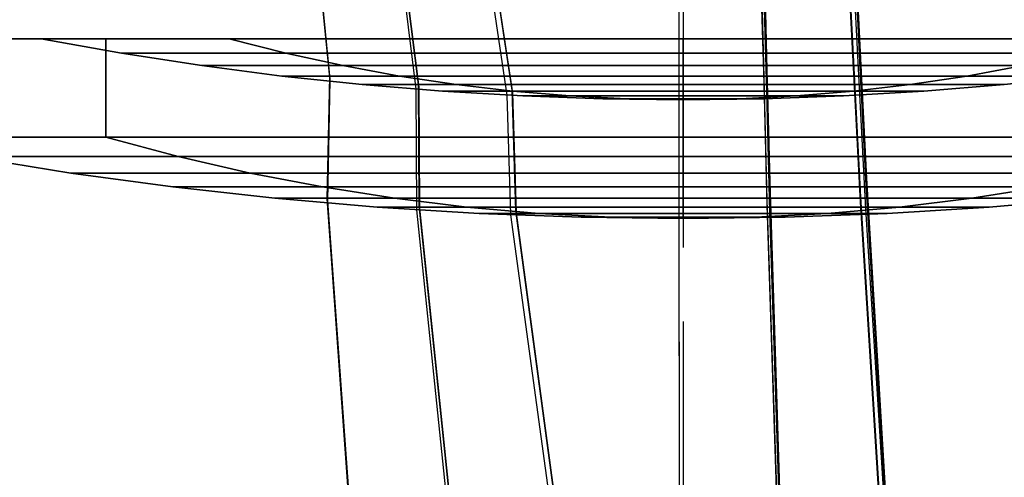
# Model space of a CAD drawing. Extents: x -3670 to 3965, y -1840 to 3414.
# Drawn here: x 2955 to 3022, y -1070 to -1040 of the extents above; entities that cross this region are included whole.
import ezdxf

# ---------------------------------------------------------------- set-up
doc = ezdxf.new("R2010")
doc.units = 0
doc.header["$LTSCALE"] = 0.5
doc.header["$MEASUREMENT"] = 0
doc.linetypes.add('CENTER', pattern=[2, 1.25, -0.25, 0.25, -0.25])
for name, color, linetype in [('1', 7, 'Continuous'), ('2', 7, 'Continuous'), ('MEASURE', 7, 'Continuous')]:
    doc.layers.add(name, color=color, linetype=linetype)

msp = doc.modelspace()

# ---------------------------------------------------------------- linework, layer by layer
at = {"layer": '1', "color": 11}
for points in [[(2956.749, -1040.951, -178.901), (2945, -1040.951, -178.901), (2961.109, -1040.951, -140.011), (2969.417, -1040.951, -148.319)], [(2945, -1040.951, -178.901), (2945, -1047.589, -178.901), (2961.109, -1047.589, -140.011), (2961.109, -1040.951, -140.011)], [(2969.417, -1040.951, -209.484), (2961.109, -1040.951, -217.792), (2945, -1040.951, -178.901), (2956.749, -1040.951, -178.901)], [(2961.109, -1040.951, -217.792), (2961.109, -1047.589, -217.792), (2945, -1047.589, -178.901), (2945, -1040.951, -178.901)], [(2962.156, -1041.92, -178.901), (2973.24, -1041.92, -205.661), (2969.417, -1040.951, -209.484), (2956.749, -1040.951, -178.901)], [(2973.24, -1041.92, -152.141), (2962.156, -1041.92, -178.901), (2956.749, -1040.951, -178.901), (2969.417, -1040.951, -148.319)], [(3000, -1040.951, -222.152), (3000, -1040.951, -233.901), (2961.109, -1040.951, -217.792), (2969.417, -1040.951, -209.484)], [(3000, -1040.951, -233.901), (3000, -1047.589, -233.901), (2961.109, -1047.589, -217.792), (2961.109, -1040.951, -217.792)], [(2969.417, -1040.951, -148.319), (2961.109, -1040.951, -140.011), (3000, -1040.951, -123.901), (3000, -1040.951, -135.651)], [(2961.109, -1040.951, -140.011), (2961.109, -1047.589, -140.011), (3000, -1047.589, -123.901), (3000, -1040.951, -123.901)], [(2973.24, -1041.92, -205.661), (3000, -1041.92, -216.746), (3000, -1040.951, -222.152), (2969.417, -1040.951, -209.484)], [(3000, -1041.92, -141.057), (2973.24, -1041.92, -152.141), (2969.417, -1040.951, -148.319), (3000, -1040.951, -135.651)], [(3030.583, -1040.951, -209.484), (3038.891, -1040.951, -217.792), (3000, -1040.951, -233.901), (3000, -1040.951, -222.152)], [(3038.891, -1040.951, -217.792), (3038.891, -1047.589, -217.792), (3000, -1047.589, -233.901), (3000, -1040.951, -233.901)], [(3000, -1040.951, -135.651), (3000, -1040.951, -123.901), (3038.891, -1040.951, -140.011), (3030.583, -1040.951, -148.319)], [(3000, -1040.951, -123.901), (3000, -1047.589, -123.901), (3038.891, -1047.589, -140.011), (3038.891, -1040.951, -140.011)], [(3000, -1041.92, -216.746), (3026.76, -1041.92, -205.661), (3030.583, -1040.951, -209.484), (3000, -1040.951, -222.152)], [(3026.76, -1041.92, -152.141), (3000, -1041.92, -141.057), (3000, -1040.951, -135.651), (3030.583, -1040.951, -148.319)], [(2967.562, -1042.756, -178.901), (2977.063, -1042.756, -201.839), (2973.24, -1041.92, -205.661), (2962.156, -1041.92, -178.901)], [(2977.063, -1042.756, -155.964), (2967.562, -1042.756, -178.901), (2962.156, -1041.92, -178.901), (2973.24, -1041.92, -152.141)], [(3000, -1042.756, -146.463), (2977.063, -1042.756, -155.964), (2973.24, -1041.92, -152.141), (3000, -1041.92, -141.057)], [(2977.063, -1042.756, -201.839), (3000, -1042.756, -211.339), (3000, -1041.92, -216.746), (2973.24, -1041.92, -205.661)], [(3022.937, -1042.756, -155.964), (3000, -1042.756, -146.463), (3000, -1041.92, -141.057), (3026.76, -1041.92, -152.141)], [(3000, -1042.756, -211.339), (3022.937, -1042.756, -201.839), (3026.76, -1041.92, -205.661), (3000, -1041.92, -216.746)], [(2972.968, -1043.461, -178.901), (2980.886, -1043.461, -198.016), (2977.063, -1042.756, -201.839), (2967.562, -1042.756, -178.901)], [(2980.886, -1043.461, -159.787), (2972.968, -1043.461, -178.901), (2967.562, -1042.756, -178.901), (2977.063, -1042.756, -155.964)], [(3000, -1043.461, -151.87), (2980.886, -1043.461, -159.787), (2977.063, -1042.756, -155.964), (3000, -1042.756, -146.463)], [(2980.886, -1043.461, -198.016), (3000, -1043.461, -205.933), (3000, -1042.756, -211.339), (2977.063, -1042.756, -201.839)], [(3019.114, -1043.461, -159.787), (3000, -1043.461, -151.87), (3000, -1042.756, -146.463), (3022.937, -1042.756, -155.964)], [(3000, -1043.461, -205.933), (3019.114, -1043.461, -198.016), (3022.937, -1042.756, -201.839), (3000, -1042.756, -211.339)], [(3019.114, -1043.461, -198.016), (3027.032, -1043.461, -178.901), (3032.438, -1042.756, -178.901), (3022.937, -1042.756, -201.839)], [(3027.032, -1043.461, -178.901), (3019.114, -1043.461, -159.787), (3022.937, -1042.756, -155.964), (3032.438, -1042.756, -178.901)], [(2978.375, -1044.036, -178.901), (2984.709, -1044.036, -194.193), (2980.886, -1043.461, -198.016), (2972.968, -1043.461, -178.901)], [(2984.709, -1044.036, -163.61), (2978.375, -1044.036, -178.901), (2972.968, -1043.461, -178.901), (2980.886, -1043.461, -159.787)], [(3000, -1044.036, -157.276), (2984.709, -1044.036, -163.61), (2980.886, -1043.461, -159.787), (3000, -1043.461, -151.87)], [(2984.709, -1044.036, -194.193), (3000, -1044.036, -200.527), (3000, -1043.461, -205.933), (2980.886, -1043.461, -198.016)], [(3015.291, -1044.036, -163.61), (3000, -1044.036, -157.276), (3000, -1043.461, -151.87), (3019.114, -1043.461, -159.787)], [(3000, -1044.036, -200.527), (3015.291, -1044.036, -194.193), (3019.114, -1043.461, -198.016), (3000, -1043.461, -205.933)], [(3015.291, -1044.036, -194.193), (3021.625, -1044.036, -178.901), (3027.032, -1043.461, -178.901), (3019.114, -1043.461, -198.016)], [(3021.625, -1044.036, -178.901), (3015.291, -1044.036, -163.61), (3019.114, -1043.461, -159.787), (3027.032, -1043.461, -178.901)], [(2988.531, -1044.482, -167.433), (2983.781, -1044.482, -178.901), (2978.375, -1044.036, -178.901), (2984.709, -1044.036, -163.61)], [(2983.781, -1044.482, -178.901), (2988.531, -1044.482, -190.37), (2984.709, -1044.036, -194.193), (2978.375, -1044.036, -178.901)], [(3000, -1044.482, -162.682), (2988.531, -1044.482, -167.433), (2984.709, -1044.036, -163.61), (3000, -1044.036, -157.276)], [(2988.531, -1044.482, -190.37), (3000, -1044.482, -195.12), (3000, -1044.036, -200.527), (2984.709, -1044.036, -194.193)], [(3011.469, -1044.482, -167.433), (3000, -1044.482, -162.682), (3000, -1044.036, -157.276), (3015.291, -1044.036, -163.61)], [(3000, -1044.482, -195.12), (3011.469, -1044.482, -190.37), (3015.291, -1044.036, -194.193), (3000, -1044.036, -200.527)], [(3011.469, -1044.482, -190.37), (3016.219, -1044.482, -178.901), (3021.625, -1044.036, -178.901), (3015.291, -1044.036, -194.193)], [(3016.219, -1044.482, -178.901), (3011.469, -1044.482, -167.433), (3015.291, -1044.036, -163.61), (3021.625, -1044.036, -178.901)], [(2992.354, -1044.801, -171.256), (2989.187, -1044.801, -178.901), (2983.781, -1044.482, -178.901), (2988.531, -1044.482, -167.433)], [(2989.187, -1044.801, -178.901), (2992.354, -1044.801, -186.547), (2988.531, -1044.482, -190.37), (2983.781, -1044.482, -178.901)], [(3000, -1044.801, -168.089), (2992.354, -1044.801, -171.256), (2988.531, -1044.482, -167.433), (3000, -1044.482, -162.682)], [(2992.354, -1044.801, -186.547), (3000, -1044.801, -189.714), (3000, -1044.482, -195.12), (2988.531, -1044.482, -190.37)], [(2994.594, -1044.991, -178.901), (2996.177, -1044.991, -182.724), (2992.354, -1044.801, -186.547), (2989.187, -1044.801, -178.901)], [(2996.177, -1044.991, -175.079), (2994.594, -1044.991, -178.901), (2989.187, -1044.801, -178.901), (2992.354, -1044.801, -171.256)], [(3000, -1044.991, -173.495), (2996.177, -1044.991, -175.079), (2992.354, -1044.801, -171.256), (3000, -1044.801, -168.089)], [(2996.177, -1044.991, -182.724), (3000, -1044.991, -184.308), (3000, -1044.801, -189.714), (2992.354, -1044.801, -186.547)], [(3007.646, -1044.801, -171.256), (3000, -1044.801, -168.089), (3000, -1044.482, -162.682), (3011.469, -1044.482, -167.433)], [(3000, -1044.801, -189.714), (3007.646, -1044.801, -186.547), (3011.469, -1044.482, -190.37), (3000, -1044.482, -195.12)], [(3003.823, -1044.991, -175.079), (3000, -1044.991, -173.495), (3000, -1044.801, -168.089), (3007.646, -1044.801, -171.256)], [(3000, -1044.991, -184.308), (3003.823, -1044.991, -182.724), (3007.646, -1044.801, -186.547), (3000, -1044.801, -189.714)], [(3003.823, -1044.991, -182.724), (3005.406, -1044.991, -178.901), (3010.813, -1044.801, -178.901), (3007.646, -1044.801, -186.547)], [(3005.406, -1044.991, -178.901), (3003.823, -1044.991, -175.079), (3007.646, -1044.801, -171.256), (3010.813, -1044.801, -178.901)], [(3007.646, -1044.801, -186.547), (3010.813, -1044.801, -178.901), (3016.219, -1044.482, -178.901), (3011.469, -1044.482, -190.37)], [(3010.813, -1044.801, -178.901), (3007.646, -1044.801, -171.256), (3011.469, -1044.482, -167.433), (3016.219, -1044.482, -178.901)], [(3000, -1045.055, -178.901), (3000, -1045.055, -178.901), (2996.177, -1044.991, -182.724), (2994.594, -1044.991, -178.901)], [(3000, -1045.055, -178.901), (3000, -1045.055, -178.901), (2994.594, -1044.991, -178.901), (2996.177, -1044.991, -175.079)], [(3000, -1045.055, -178.901), (3000, -1045.055, -178.901), (3000, -1044.991, -184.308), (2996.177, -1044.991, -182.724)], [(3000, -1045.055, -178.901), (3000, -1045.055, -178.901), (2996.177, -1044.991, -175.079), (3000, -1044.991, -173.495)], [(3000, -1045.055, -178.901), (3000, -1045.055, -178.901), (3003.823, -1044.991, -182.724), (3000, -1044.991, -184.308)], [(3000, -1045.055, -178.901), (3000, -1045.055, -178.901), (3005.406, -1044.991, -178.901), (3003.823, -1044.991, -182.724)], [(3000, -1045.055, -178.901), (3000, -1045.055, -178.901), (3003.823, -1044.991, -175.079), (3005.406, -1044.991, -178.901)], [(3000, -1045.055, -178.901), (3000, -1045.055, -178.901), (3000, -1044.991, -173.495), (3003.823, -1044.991, -175.079)], [(2965.97, -1048.88, -144.872), (2951.875, -1048.88, -178.901), (2945, -1047.589, -178.901), (2961.109, -1047.589, -140.011)], [(2951.875, -1048.88, -178.901), (2965.97, -1048.88, -212.931), (2961.109, -1047.589, -217.792), (2945, -1047.589, -178.901)], [(2965.97, -1048.88, -212.931), (3000, -1048.88, -227.026), (3000, -1047.589, -233.901), (2961.109, -1047.589, -217.792)], [(3000, -1048.88, -130.776), (2965.97, -1048.88, -144.872), (2961.109, -1047.589, -140.011), (3000, -1047.589, -123.901)], [(3000, -1048.88, -227.026), (3034.03, -1048.88, -212.931), (3038.891, -1047.589, -217.792), (3000, -1047.589, -233.901)], [(3034.03, -1048.88, -144.872), (3000, -1048.88, -130.776), (3000, -1047.589, -123.901), (3038.891, -1047.589, -140.011)], [(2970.832, -1049.993, -149.733), (2958.75, -1049.993, -178.901), (2951.875, -1048.88, -178.901), (2965.97, -1048.88, -144.872)], [(2958.75, -1049.993, -178.901), (2970.832, -1049.993, -208.07), (2965.97, -1048.88, -212.931), (2951.875, -1048.88, -178.901)], [(2970.832, -1049.993, -208.07), (3000, -1049.993, -220.151), (3000, -1048.88, -227.026), (2965.97, -1048.88, -212.931)], [(3000, -1049.993, -137.651), (2970.832, -1049.993, -149.733), (2965.97, -1048.88, -144.872), (3000, -1048.88, -130.776)], [(3000, -1049.993, -220.151), (3029.168, -1049.993, -208.07), (3034.03, -1048.88, -212.931), (3000, -1048.88, -227.026)], [(3029.168, -1049.993, -149.733), (3000, -1049.993, -137.651), (3000, -1048.88, -130.776), (3034.03, -1048.88, -144.872)], [(2965.625, -1050.933, -178.901), (2975.693, -1050.933, -203.208), (2970.832, -1049.993, -208.07), (2958.75, -1049.993, -178.901)], [(2975.693, -1050.933, -154.595), (2965.625, -1050.933, -178.901), (2958.75, -1049.993, -178.901), (2970.832, -1049.993, -149.733)], [(2975.693, -1050.933, -203.208), (3000, -1050.933, -213.276), (3000, -1049.993, -220.151), (2970.832, -1049.993, -208.07)], [(3000, -1050.933, -144.526), (2975.693, -1050.933, -154.595), (2970.832, -1049.993, -149.733), (3000, -1049.993, -137.651)], [(3000, -1050.933, -213.276), (3024.307, -1050.933, -203.208), (3029.168, -1049.993, -208.07), (3000, -1049.993, -220.151)], [(3024.307, -1050.933, -154.595), (3000, -1050.933, -144.526), (3000, -1049.993, -137.651), (3029.168, -1049.993, -149.733)], [(2972.5, -1051.698, -178.901), (2980.555, -1051.698, -198.347), (2975.693, -1050.933, -203.208), (2965.625, -1050.933, -178.901)], [(2980.555, -1051.698, -159.456), (2972.5, -1051.698, -178.901), (2965.625, -1050.933, -178.901), (2975.693, -1050.933, -154.595)], [(3000, -1051.698, -151.401), (2980.555, -1051.698, -159.456), (2975.693, -1050.933, -154.595), (3000, -1050.933, -144.526)], [(2980.555, -1051.698, -198.347), (3000, -1051.698, -206.401), (3000, -1050.933, -213.276), (2975.693, -1050.933, -203.208)], [(3019.445, -1051.698, -159.456), (3000, -1051.698, -151.401), (3000, -1050.933, -144.526), (3024.307, -1050.933, -154.595)], [(3000, -1051.698, -206.401), (3019.445, -1051.698, -198.347), (3024.307, -1050.933, -203.208), (3000, -1050.933, -213.276)], [(3019.445, -1051.698, -198.347), (3027.5, -1051.698, -178.901), (3034.375, -1050.933, -178.901), (3024.307, -1050.933, -203.208)], [(3027.5, -1051.698, -178.901), (3019.445, -1051.698, -159.456), (3024.307, -1050.933, -154.595), (3034.375, -1050.933, -178.901)], [(2979.375, -1052.293, -178.901), (2985.416, -1052.293, -193.485), (2980.555, -1051.698, -198.347), (2972.5, -1051.698, -178.901)], [(2985.416, -1052.293, -164.317), (2979.375, -1052.293, -178.901), (2972.5, -1051.698, -178.901), (2980.555, -1051.698, -159.456)], [(3000, -1052.293, -158.276), (2985.416, -1052.293, -164.317), (2980.555, -1051.698, -159.456), (3000, -1051.698, -151.401)], [(2985.416, -1052.293, -193.485), (3000, -1052.293, -199.526), (3000, -1051.698, -206.401), (2980.555, -1051.698, -198.347)], [(3014.584, -1052.293, -164.317), (3000, -1052.293, -158.276), (3000, -1051.698, -151.401), (3019.445, -1051.698, -159.456)], [(3000, -1052.293, -199.526), (3014.584, -1052.293, -193.485), (3019.445, -1051.698, -198.347), (3000, -1051.698, -206.401)], [(3014.584, -1052.293, -193.485), (3020.625, -1052.293, -178.901), (3027.5, -1051.698, -178.901), (3019.445, -1051.698, -198.347)], [(3020.625, -1052.293, -178.901), (3014.584, -1052.293, -164.317), (3019.445, -1051.698, -159.456), (3027.5, -1051.698, -178.901)], [(2990.277, -1052.717, -169.179), (2986.25, -1052.717, -178.901), (2979.375, -1052.293, -178.901), (2985.416, -1052.293, -164.317)], [(2986.25, -1052.717, -178.901), (2990.277, -1052.717, -188.624), (2985.416, -1052.293, -193.485), (2979.375, -1052.293, -178.901)], [(3000, -1052.717, -165.151), (2990.277, -1052.717, -169.179), (2985.416, -1052.293, -164.317), (3000, -1052.293, -158.276)], [(2990.277, -1052.717, -188.624), (3000, -1052.717, -192.651), (3000, -1052.293, -199.526), (2985.416, -1052.293, -193.485)], [(2995.139, -1052.97, -174.04), (2993.125, -1052.97, -178.901), (2986.25, -1052.717, -178.901), (2990.277, -1052.717, -169.179)], [(2993.125, -1052.97, -178.901), (2995.139, -1052.97, -183.763), (2990.277, -1052.717, -188.624), (2986.25, -1052.717, -178.901)], [(3000, -1052.97, -172.026), (2995.139, -1052.97, -174.04), (2990.277, -1052.717, -169.179), (3000, -1052.717, -165.151)], [(2995.139, -1052.97, -183.763), (3000, -1052.97, -185.776), (3000, -1052.717, -192.651), (2990.277, -1052.717, -188.624)], [(3009.723, -1052.717, -169.179), (3000, -1052.717, -165.151), (3000, -1052.293, -158.276), (3014.584, -1052.293, -164.317)], [(3000, -1052.717, -192.651), (3009.723, -1052.717, -188.624), (3014.584, -1052.293, -193.485), (3000, -1052.293, -199.526)], [(3004.861, -1052.97, -174.04), (3000, -1052.97, -172.026), (3000, -1052.717, -165.151), (3009.723, -1052.717, -169.179)], [(3000, -1052.97, -185.776), (3004.861, -1052.97, -183.763), (3009.723, -1052.717, -188.624), (3000, -1052.717, -192.651)], [(3004.861, -1052.97, -183.763), (3006.875, -1052.97, -178.901), (3013.75, -1052.717, -178.901), (3009.723, -1052.717, -188.624)], [(3006.875, -1052.97, -178.901), (3004.861, -1052.97, -174.04), (3009.723, -1052.717, -169.179), (3013.75, -1052.717, -178.901)], [(3009.723, -1052.717, -188.624), (3013.75, -1052.717, -178.901), (3020.625, -1052.293, -178.901), (3014.584, -1052.293, -193.485)], [(3013.75, -1052.717, -178.901), (3009.723, -1052.717, -169.179), (3014.584, -1052.293, -164.317), (3020.625, -1052.293, -178.901)], [(3000, -1053.055, -178.901), (3000, -1053.055, -178.901), (2995.139, -1052.97, -183.763), (2993.125, -1052.97, -178.901)], [(3000, -1053.055, -178.901), (3000, -1053.055, -178.901), (2993.125, -1052.97, -178.901), (2995.139, -1052.97, -174.04)], [(3000, -1053.055, -178.901), (3000, -1053.055, -178.901), (3000, -1052.97, -185.776), (2995.139, -1052.97, -183.763)], [(3000, -1053.055, -178.901), (3000, -1053.055, -178.901), (2995.139, -1052.97, -174.04), (3000, -1052.97, -172.026)], [(3000, -1053.055, -178.901), (3000, -1053.055, -178.901), (3004.861, -1052.97, -183.763), (3000, -1052.97, -185.776)], [(3000, -1053.055, -178.901), (3000, -1053.055, -178.901), (3006.875, -1052.97, -178.901), (3004.861, -1052.97, -183.763)], [(3000, -1053.055, -178.901), (3000, -1053.055, -178.901), (3000, -1052.97, -172.026), (3004.861, -1052.97, -174.04)], [(3000, -1053.055, -178.901), (3000, -1053.055, -178.901), (3004.861, -1052.97, -174.04), (3006.875, -1052.97, -178.901)]]:
    msp.add_3dface(points, dxfattribs=at)
at = {"layer": '2', "color": 11, "extrusion": (-1.22461e-16, -1, 0)}
for p, q in [((2999.705, -1037.334, -215.095), (2999.711, -1042.239, -214.78)), ((3005.5, -1037.303, -215.206), (3005.625, -1042.152, -214.891)), ((3011.64, -1037.421, -146.255), (3011.887, -1042.451, -146.508)), ((3011.697, -1037.197, -215.554), (3011.922, -1041.853, -215.24)), ((2975.598, -1037.795, -190.814), (2976.166, -1043.495, -191.024)), ((2975.602, -1037.906, -180.838), (2976.186, -1043.811, -180.792)), ((2975.627, -1037.858, -170.867), (2976.205, -1043.668, -170.56)), ((2981.209, -1038.101, -180.833), (2981.99, -1044.341, -180.784)), ((2981.394, -1037.994, -190.892), (2982.15, -1044.036, -191.115)), ((2981.418, -1038.057, -170.781), (2982.187, -1044.208, -170.454)), ((2987.518, -1038.142, -191.179), (2988.46, -1044.425, -191.405)), ((2999.705, -1037.554, -146.71), (2999.712, -1042.825, -146.957)), ((2999.707, -1037.842, -204.957), (2999.714, -1043.643, -204.344)), ((2999.707, -1038.182, -194.903), (2999.715, -1044.563, -193.936)), ((2999.708, -1037.993, -156.752), (2999.715, -1044.037, -157.293)), ((3005.261, -1037.971, -156.757), (3005.427, -1043.973, -157.295)), ((3005.282, -1037.82, -204.952), (3005.44, -1043.579, -204.341)), ((3005.444, -1038.161, -194.795), (3005.617, -1044.501, -193.836)), ((3005.474, -1037.524, -146.599), (3005.61, -1042.741, -146.849)), ((3011.191, -1037.893, -156.767), (3011.497, -1043.749, -157.296)), ((3011.234, -1037.741, -204.941), (3011.525, -1043.353, -204.342)), ((3011.548, -1038.086, -194.472), (3011.867, -1044.282, -193.539)), ((2987.15, -1038.252, -180.828), (2988.13, -1044.741, -180.777)), ((2987.533, -1038.206, -170.488), (2988.492, -1044.6, -170.154)), ((3005.625, -1042.152, -214.891), (3005.838, -1050.592, -215.456)), ((3011.922, -1041.853, -215.24), (3012.354, -1050.332, -215.807)), ((2999.711, -1042.239, -214.78), (2999.709, -1050.668, -215.345)), ((2999.712, -1042.825, -146.957), (2999.71, -1051.162, -146.428)), ((3005.61, -1042.741, -146.849), (3005.821, -1051.088, -146.319)), ((3011.887, -1042.451, -146.508), (3012.314, -1050.835, -145.976)), ((3011.525, -1043.353, -204.342), (3011.947, -1051.621, -204.528)), ((2976.166, -1043.495, -191.024), (2975.992, -1051.741, -191.407)), ((2976.186, -1043.811, -180.792), (2976.01, -1052.017, -180.805)), ((2976.205, -1043.668, -170.56), (2976.032, -1051.889, -170.204)), ((2982.15, -1044.036, -191.115), (2982.188, -1052.202, -191.497)), ((2999.714, -1043.643, -204.344), (2999.712, -1051.877, -204.532)), ((2999.715, -1044.037, -157.293), (2999.713, -1052.206, -157.135)), ((3005.427, -1043.973, -157.295), (3005.633, -1052.149, -157.138)), ((3005.44, -1043.579, -204.341), (3005.648, -1051.82, -204.529)), ((3011.497, -1043.749, -157.296), (3011.916, -1051.951, -157.14)), ((2981.99, -1044.341, -180.784), (2982.025, -1052.47, -180.798)), ((2982.187, -1044.208, -170.454), (2982.226, -1052.35, -170.101)), ((2988.13, -1044.741, -180.777), (2988.376, -1052.807, -180.791)), ((2988.46, -1044.425, -191.405), (2988.71, -1052.529, -191.787)), ((2988.492, -1044.6, -170.154), (2988.743, -1052.68, -169.801)), ((2999.715, -1044.563, -193.936), (2999.713, -1052.66, -193.754)), ((3005.617, -1044.501, -193.836), (3005.824, -1052.604, -193.653)), ((3011.867, -1044.282, -193.539), (3012.286, -1052.41, -193.352)), ((2999.709, -1050.668, -215.345), (2999.729, -1073.691, -214.751)), ((3005.838, -1050.592, -215.456), (3006.552, -1073.519, -214.849)), ((3012.354, -1050.332, -215.807), (3013.708, -1072.941, -215.16)), ((2999.71, -1051.162, -146.428), (2999.731, -1074.554, -146.742)), ((3005.821, -1051.088, -146.319), (3006.551, -1074.386, -146.646)), ((3012.314, -1050.835, -145.976), (3013.702, -1073.821, -146.345)), ((2975.992, -1051.741, -191.407), (2977.75, -1075.756, -192.575)), ((2976.01, -1052.017, -180.805), (2977.776, -1076.383, -180.665)), ((2976.032, -1051.889, -170.204), (2977.8, -1076.047, -168.743)), ((2999.712, -1051.877, -204.532), (2999.733, -1076.156, -202.652)), ((3005.648, -1051.82, -204.529), (3006.434, -1076.016, -202.65)), ((3011.916, -1051.951, -157.14), (3013.435, -1076.079, -158.748)), ((3011.947, -1051.621, -204.528), (3013.448, -1075.542, -202.651)), ((2982.025, -1052.47, -180.798), (2984.608, -1077.25, -180.655)), ((2982.188, -1052.202, -191.497), (2984.736, -1076.633, -192.691)), ((2982.226, -1052.35, -170.101), (2984.79, -1076.922, -168.609)), ((2988.71, -1052.529, -191.787), (2992.044, -1077.178, -192.976)), ((2988.743, -1052.68, -169.801), (2992.1, -1077.47, -168.309)), ((2999.713, -1052.206, -157.135), (2999.734, -1076.689, -158.745)), ((2999.713, -1052.66, -193.754), (2999.735, -1077.609, -190.435)), ((3005.633, -1052.149, -157.138), (3006.428, -1076.55, -158.748)), ((3005.824, -1052.604, -193.653), (3006.631, -1077.468, -190.348)), ((3012.286, -1052.41, -193.352), (3013.827, -1076.992, -190.094)), ((2988.376, -1052.807, -180.791), (2991.776, -1077.818, -180.646))]:
    msp.add_line(p, q, dxfattribs=at)
at = {"layer": 'MEASURE', "color": 1, "linetype": 'CENTER', "ltscale": 40}
msp.add_line((3000, 300), (3000, -1500), dxfattribs=at)

doc.saveas('drawing.dxf')
